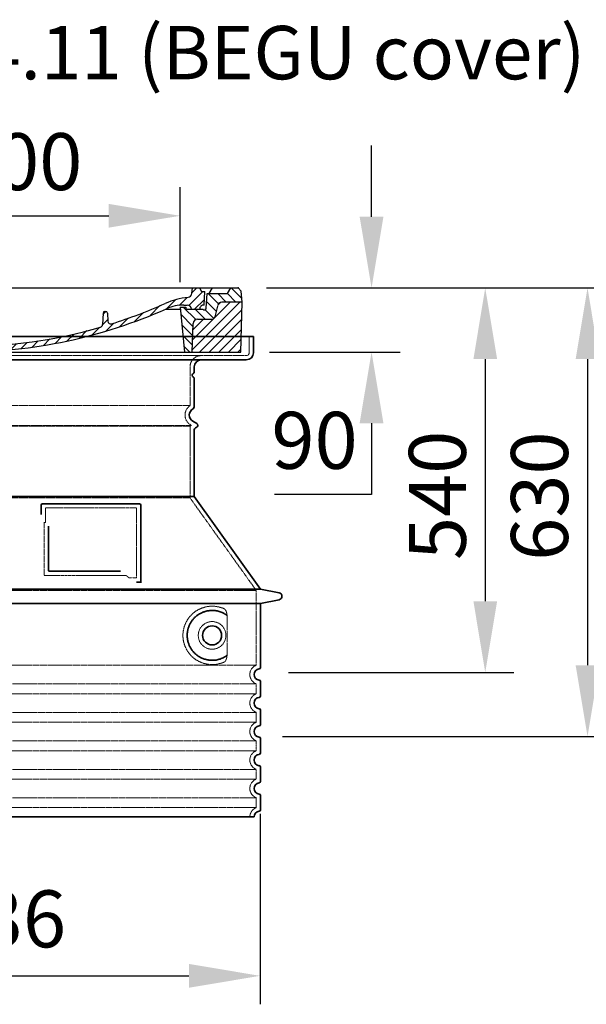
# Model space of a CAD drawing. Units: millimetres. Extents: x 180915 to 192919, y -21181 to -8578.
# Drawn here: x 182791 to 183586, y -17388 to -16005 of the extents above; entities that cross this region are included whole.
import ezdxf

# ---------------------------------------------------------------- set-up
doc = ezdxf.new("R2010")
doc.units = ezdxf.units.MM
doc.linetypes.add('AM_DIN_G_W050x2', pattern=[6.875, 4.75, -0.875, 0.375, -0.875])
doc.linetypes.add('DASHED', pattern=[0.2068, 0.1655, -0.0413])
for name, color, linetype, lineweight in [('AM_7', 4, 'Continuous', 25), ('AM_8', 166, 'Continuous', 25), ('Skrytá (ISO)', 1, 'DASHED', 18), ('Viditelná (ISO)', 7, 'Continuous', 35)]:
    doc.layers.add(name, color=color, linetype=linetype, lineweight=lineweight)
doc.layers.add('PUNKTE', color=1, linetype='Continuous')
doc.styles.get("Standard").update_dxf_attribs({"font": 'tahoma.ttf'})
doc.dimstyles.new('VARIABEL-ST', dxfattribs={"dimscale": 40, "dimtxt": 7, "dimasz": 2.5, "dimexe": 1, "dimexo": 1, "dimgap": 0.6, "dimtad": 1, "dimdsep": 46, "dimtxsty": 'Standard', "dimcen": 0, "dimclrd": 256, "dimclre": 256, "dimclrt": 5, "dimadec": 0, "dimazin": 0, "dimtp": 0.1, "dimtm": 0.1, "dimtfac": 0.71, "dimtdec": 3, "dimtmove": 0, "dimatfit": 3, "dimfxl": 1, "dimtzin": 0, "dimarcsym": 0})

# ---------------------------------------------------------------- blocks, each defined once
blk = doc.blocks.new('A$C710E52A4')
at = {"layer": 'AM_8'}
h = blk.add_hatch(dxfattribs=at)
h.set_pattern_fill('ANSI31', color=256, scale=3, angle=90, style=0)
h.set_pattern_definition([(135, (-11381.922, -11292.96), (-6.735192, -6.735192), [])])
edge = h.paths.add_edge_path()
edge.add_line((703.1, 25), (714, 25))
edge.add_line((714, 25), (715.3, 65.2))
edge.add_arc((721.3, 65), 6, 90, 178.1977, ccw=False)
edge.add_line((721.3, 71), (741.9, 71))
edge.add_arc((741.9, 75), 4, 270, 354.0008)
edge.add_line((745.9, 74.6), (749.6, 89.6))
edge.add_arc((755.6, 89), 6, 90, 174.0008, ccw=False)
edge.add_line((755.6, 95), (784, 95))
edge.add_line((784, 95), (782.9, 110.5))
edge.add_line((782.9, 110.5), (778.4, 115))
edge.add_line((778.4, 115), (768.4, 115))
edge.add_line((768.4, 115), (763.8, 107))
edge.add_line((763.8, 107), (735, 107))
edge.add_line((735, 107), (733.6, 86.5))
edge.add_arc((731.1, 86.5), 2.5, 216.8699, 359.1282, ccw=False)
edge.add_line((729.1, 85), (705, 85))
edge.add_line((705, 85), (705, 88))
edge.add_line((705, 88), (697, 88))
edge.add_line((697, 88), (703.1, 25))
edge = h.paths.add_edge_path()
edge.add_line((70.1, 25), (81, 25))
edge.add_line((81, 25), (87, 88))
edge.add_line((87, 88), (79, 88))
edge.add_line((79, 88), (79, 85))
edge.add_line((79, 85), (54.9, 85))
edge.add_arc((53.9, 85), 1, 270, 360, ccw=False)
edge.add_line((53.9, 84), (49.7, 84))
edge.add_arc((49.7, 86.5), 2.5, 189.6762, 270, ccw=False)
edge.add_line((47.2, 86.1), (40, 107))
edge.add_line((40, 107), (20.2, 107))
edge.add_line((20.2, 107), (15.6, 115))
edge.add_line((15.6, 115), (5.6, 115))
edge.add_line((5.6, 115), (1.2, 110.5))
edge.add_line((1.2, 110.5), (0, 95))
edge.add_line((0, 95), (28.5, 95))
edge.add_line((28.5, 95), (34.5, 89.6))
edge.add_line((34.5, 89.6), (38.1, 74.6))
edge.add_arc((42.1, 75), 4, 185.9992, 270)
edge.add_line((42.1, 71), (62.8, 71))
edge.add_arc((62.8, 65), 6, 1.8023, 90, ccw=False)
edge.add_line((68.8, 65.2), (70.1, 25))
h = blk.add_hatch(dxfattribs=at)
h.set_pattern_fill('ANSI31', color=256, scale=3, style=0)
h.set_pattern_definition([(45, (-11381.922, -11292.96), (-6.735192, 6.735192), [])])
edge = h.paths.add_edge_path()
edge.add_line((714, 25), (782.4, 25))
edge.add_line((782.4, 25), (784, 95))
edge.add_line((784, 95), (755.6, 95))
edge.add_arc((755.6, 89), 6, 90, 174.0008)
edge.add_line((749.6, 89.6), (745.9, 74.6))
edge.add_arc((741.9, 75), 4, 270, 354.0008, ccw=False)
edge.add_line((741.9, 71), (721.3, 71))
edge.add_arc((721.3, 65), 6, 90, 178.1977)
edge.add_line((715.3, 65.2), (714, 25))
edge = h.paths.add_edge_path()
edge.add_line((1.7, 25), (70.1, 25))
edge.add_line((70.1, 25), (68.8, 65.2))
edge.add_arc((62.8, 65), 6, 1.8023, 90)
edge.add_line((62.8, 71), (42.1, 71))
edge.add_arc((42.1, 75), 4, 185.9992, 270, ccw=False)
edge.add_line((38.1, 74.6), (34.5, 89.6))
edge.add_arc((28.5, 89), 6, 5.9992, 90)
edge.add_line((28.5, 95), (0, 95))
edge.add_line((0, 95), (1.7, 25))
for p, q in [((1.2, 110.5), (5.6, 115)), ((392, 115), (5.6, 115)), ((20.2, 107), (15.6, 115)), ((59.9, 115), (57, 110)), ((79.4, 109), (79, 115)), ((121.4, 108.4), (121, 115)), ((164.8, 79.5), (158.6, 115)), ((392, 115), (778.4, 115)), ((713.6, 107.2), (714.3, 115)), ((724.1, 115), (727, 110)), ((738, 107), (742.6, 115)), ((763.8, 107), (768.4, 115)), ((782.9, 110.5), (778.4, 115)), ((0, 95), (1.2, 110.5)), ((40, 107), (20.2, 107)), ((47.2, 86.1), (40, 107)), ((47.1, 102.1), (46.6, 110)), ((57, 110), (46.6, 110)), ((49.5, 100), (50.5, 100)), ((50, 100), (51.1, 85.9)), ((53, 97.6), (53.4, 91)), ((53.4, 91), (57, 110)), ((130.2, 108), (147.4, 108)), ((149.1, 97.4), (149.9, 105.4)), ((727, 110), (732, 110)), ((730.7, 91), (732, 110)), ((733.6, 86.4), (735, 107)), ((735, 107), (763.8, 107)), ((784, 95), (782.9, 110.5)), ((1.7, 25), (0, 95)), ((0, 95), (28.5, 95)), ((34.5, 89.6), (38.1, 74.6)), ((49.7, 84), (53.1, 84)), ((53.1, 84), (53.4, 84)), ((53.4, 84), (53.9, 84)), ((54.9, 85), (54.9, 85)), ((79, 85), (54.9, 85)), ((71, 85), (71.2, 90.6)), ((81.6, 91), (77, 91)), ((79, 88), (79, 85)), ((79, 88), (87, 88)), ((87, 88), (81, 25)), ((146.6, 95), (134, 95)), ((147.4, 87.5), (134, 87.5)), ((676.2, 85), (697.2, 85)), ((676.2, 85), (697.2, 85)), ((697, 88), (703.1, 25)), ((697, 88), (705, 88)), ((697, 88), (705, 88)), ((702.4, 91), (707, 91)), ((705, 88), (705, 85)), ((705, 88), (705, 85)), ((705, 85), (729.1, 85)), ((705, 85), (729.1, 85)), ((749.6, 89.6), (745.9, 74.6)), ((784, 95), (755.6, 95)), ((782.4, 25), (784, 95)), ((62.8, 71), (42.1, 71)), ((588.9, 79.5), (588.2, 63.6)), ((591.4, 81.9), (592, 81.9)), ((592, 81.9), (592.7, 81.9)), ((595.1, 79.5), (595.8, 68.2)), ((721.3, 71), (741.9, 71)), ((70.1, 25), (68.8, 65.2)), ((714, 25), (715.3, 65.2)), ((1.7, 25), (782.4, 25))]:
    blk.add_line(p, q)
for centre, radius, start, end in [((49.5, 102.5), 2.5, 190, 270), ((50.5, 97.5), 2.5, 2, 90), ((81.2, 90.3), 10, 62.792, 178), ((89.8, 121.2), 16.1, 229.4431, 272.7347), ((134, 193), 105.5, 242.792, 270), ((134, 193), 98, 243.69, 270), ((125, 108.6), 3.54, 182, 329.767), ((130.2, 105.5), 2.5, 90, 149.767), ((146.6, 97.5), 2.5, 270, 358), ((147.4, 105.5), 2.5, 358, 90), ((719, -2.7), 105, 95.892, 114.109), ((707.6, 107.8), 6, 275.893, 355), ((28.5, 89), 6, 5.9992, 90), ((49.7, 86.5), 2.5, 190, 270), ((53.1, 86), 2, 184.7582, 270), ((53.6, 85), 6, 0, 92.001), ((53.9, 85), 1, 270, 360), ((77, 85), 6, 90, 180), ((81.6, 31), 60, 65.994, 90), ((392, 728), 703, 245.993, 270), ((147.4, 77.5), 10, 8.13, 90), ((392, 728), 703, 270, 294.006), ((392, 728), 695.5, 287.48, 294.109), ((702.4, 31), 60, 90, 114.006), ((707, 85), 6, 0, 90), ((730.5, 85), 6, 87.999, 180), ((731.1, 86.5), 2.5, 216.87, 358), ((731.1, 86.5), 2.5, 216.87, 358), ((755.6, 89), 6, 90, 174.0008), ((42.1, 75), 4, 185.9992, 270), ((62.8, 65), 6, 1.8023, 90), ((180.6, 82.3), 23.5, 188.13, 251.869), ((180.6, 82.3), 16, 190, 251.869), ((591.4, 79.4), 2.5, 89.998, 177.298), ((592.7, 79.4), 2.5, 3.047, 90.002), ((721.3, 65), 6, 90, 178.1977), ((741.9, 75), 4, 270, 354.0008), ((392, 728), 695.5, 251.869, 270), ((392, 728), 695.5, 270, 286.132), ((584.2, 63.7), 4, 286.132, 357.298), ((599.7, 68.5), 4, 183.047, 287.483)]:
    blk.add_arc(centre, radius, start, end)
at = {"layer": 'AM_7', "linetype": 'AM_DIN_G_W050x2'}
for q in [(392, 30), (392, 30), (377, 15), (407, 15), (392, 0), (392, 0)]:
    blk.add_line((392, 15), q, dxfattribs=at)
at = {"layer": 'AM_8'}
for p, q in [((53.3, 94.3), (74, 115)), ((121.4, 108.5), (127.9, 115)), ((134.4, 108), (141.4, 115)), ((147.8, 108), (154.9, 115)), ((713.7, 108.1), (720.6, 115)), ((59.3, 86.8), (80.6, 108.1)), ((85.3, 99.3), (91, 105)), ((94.7, 95.3), (100.4, 101)), ((104.5, 91.6), (110.7, 97.8)), ((140.8, 87.5), (160, 106.7)), ((677.9, 85.8), (690.4, 98.2)), ((695.9, 90.3), (707.2, 101.6)), ((709.6, 90.6), (729.1, 110)), ((717.5, 85), (730.9, 98.4)), ((71, 85), (71, 85.1)), ((115.4, 89), (122.1, 95.7)), ((127.7, 87.9), (134.9, 95)), ((152.8, 86.1), (162, 95.3)), ((157.7, 77.5), (164.1, 83.8)), ((655, 76.3), (668.8, 90.2)), ((161.9, 68.2), (167.1, 73.3)), ((588.1, 63.3), (595.6, 70.8)), ((588.8, 77.5), (593, 81.7)), ((612.2, 60.5), (624.5, 72.8)), ((632.2, 67), (645.9, 80.7)), ((169.2, 62), (174.7, 67.5)), ((178.8, 58.1), (184.9, 64.3)), ((189, 54.9), (195.3, 61.1)), ((199.3, 51.7), (205.6, 58)), ((573.7, 48.9), (584.5, 59.7)), ((592.3, 54), (603.9, 65.7)), ((210.1, 49), (216, 54.9)), ((220.8, 46.3), (226.9, 52.3)), ((231.6, 43.6), (237.9, 49.9)), ((242.4, 40.9), (248.9, 47.4)), ((253.7, 38.7), (259.9, 44.9)), ((265.1, 36.7), (271.4, 43)), ((505.1, 34.2), (514.4, 43.5)), ((521.5, 37.1), (530.8, 46.4)), ((537.8, 40), (548.2, 50.3)), ((555.7, 44.4), (566.3, 55)), ((276.6, 34.7), (283, 41.2)), ((288, 32.6), (294.7, 39.3)), ((299.8, 31), (306.4, 37.6)), ((312, 29.7), (318.7, 36.4)), ((324.2, 28.4), (331, 35.2)), ((336.4, 27.1), (343.3, 34.1)), ((349, 26.3), (356.1, 33.4)), ((362.1, 25.9), (369.3, 33.1)), ((375.2, 25.5), (382.4, 32.8)), ((388.3, 25.1), (395.8, 32.6)), ((401.9, 25.3), (409.6, 33)), ((415.8, 25.7), (423.5, 33.4)), ((429.6, 26.1), (437.4, 33.8)), ((443.7, 26.7), (452.1, 35.1)), ((458.8, 28.3), (467.2, 36.7)), ((473.8, 29.9), (482.3, 38.3)), ((488.9, 31.5), (498, 40.6))]:
    blk.add_line(p, q, dxfattribs=at)
at = {"layer": 'PUNKTE'}
for p in [(5.6, 115), (392, 115), (392, 115), (392, 115), (392, 115), (778.4, 115), (392, 25), (392, 25)]:
    blk.add_point(p, dxfattribs=at)
blk = doc.blocks.new('*D381')
at = {"layer": 'AM_8', "lineweight": -2, "transparency": 16777216}
for p, q in [((182405.6, -16374.2), (182405.6, -16240.9)), ((183015.6, -16374.2), (183015.6, -16240.9)), ((182505.6, -16280.9), (182915.6, -16280.9))]:
    blk.add_line(p, q, dxfattribs=at)
at = {"layer": 'AM_8', "transparency": 16777216}
for points in [[(182505.6, -16264.2), (182505.6, -16297.5), (182405.6, -16280.9)], [(182915.6, -16264.2), (182915.6, -16297.5), (183015.6, -16280.9)]]:
    blk.add_solid(points, dxfattribs=at)
at = {"layer": 'DEFPOINTS', "color": 0, "transparency": 16777216}
for p in [(183015.6, -16280.9), (182405.6, -16414.2), (183015.6, -16414.2)]:
    blk.add_point(p, dxfattribs=at)
at = {"layer": 'AM_8', "color": 1, "transparency": 16777216, "insert": (182710.6, -16215.2), "char_height": 80, "attachment_point": 5}
blk.add_mtext('DN600', dxfattribs=at)
blk = doc.blocks.new('*D383')
at = {"layer": 'AM_8', "lineweight": -2, "transparency": 16777216}
for p, q in [((183284.4, -16282.2), (183284.4, -16182.2)), ((183137, -16382.2), (183324.4, -16382.2)), ((183141, -16472.2), (183324.4, -16472.2)), ((183284.4, -16572.2), (183284.4, -16672.2)), ((183284.4, -16672.2), (183148.3, -16672.2))]:
    blk.add_line(p, q, dxfattribs=at)
at = {"layer": 'AM_8', "transparency": 16777216}
for points in [[(183267.7, -16282.2), (183301.1, -16282.2), (183284.4, -16382.2)], [(183267.7, -16572.2), (183301.1, -16572.2), (183284.4, -16472.2)]]:
    blk.add_solid(points, dxfattribs=at)
at = {"layer": 'DEFPOINTS', "color": 0, "transparency": 16777216}
for p in [(183097, -16382.2), (183101, -16472.2), (183284.4, -16472.2)]:
    blk.add_point(p, dxfattribs=at)
at = {"layer": 'AM_8', "color": 1, "transparency": 16777216, "insert": (183204.4, -16606.6), "char_height": 80, "attachment_point": 5}
blk.add_mtext('90', dxfattribs=at)
blk = doc.blocks.new('*D391')
at = {"layer": 'AM_8', "lineweight": -2, "transparency": 16777216}
for p, q in [((183137, -16382.2), (183627.6, -16382.2)), ((183587.6, -16482.2), (183587.6, -16912.2)), ((183159.6, -17012.2), (183627.6, -17012.2))]:
    blk.add_line(p, q, dxfattribs=at)
at = {"layer": 'AM_8', "transparency": 16777216}
for points in [[(183570.9, -16482.2), (183604.2, -16482.2), (183587.6, -16382.2)], [(183570.9, -16912.2), (183604.2, -16912.2), (183587.6, -17012.2)]]:
    blk.add_solid(points, dxfattribs=at)
at = {"layer": 'DEFPOINTS', "color": 0, "transparency": 16777216}
for p in [(183097, -16382.2), (183119.6, -17012.2), (183587.6, -17012.2)]:
    blk.add_point(p, dxfattribs=at)
at = {"layer": 'AM_8', "color": 1, "transparency": 16777216, "insert": (183480.2, -16765.5), "char_height": 80, "attachment_point": 1, "rotation": 90}
blk.add_mtext('630', dxfattribs=at)
blk = doc.blocks.new('*D392')
at = {"layer": 'AM_8', "lineweight": -2, "transparency": 16777216}
for p, q in [((183137, -16382.2), (183484, -16382.2)), ((183444, -16482.2), (183444, -16822.2)), ((183167.6, -16922.2), (183484, -16922.2))]:
    blk.add_line(p, q, dxfattribs=at)
at = {"layer": 'AM_8', "transparency": 16777216}
for points in [[(183427.4, -16482.2), (183460.7, -16482.2), (183444, -16382.2)], [(183427.4, -16822.2), (183460.7, -16822.2), (183444, -16922.2)]]:
    blk.add_solid(points, dxfattribs=at)
at = {"layer": 'DEFPOINTS', "color": 0, "transparency": 16777216}
for p in [(183097, -16382.2), (183127.6, -16922.2), (183444, -16922.2)]:
    blk.add_point(p, dxfattribs=at)
at = {"layer": 'AM_8', "color": 1, "transparency": 16777216, "insert": (183336.8, -16764.4), "char_height": 80, "attachment_point": 1, "rotation": 90}
blk.add_mtext('540', dxfattribs=at)
blk = doc.blocks.new('*D712')
at = {"layer": 'AM_8', "lineweight": -2, "transparency": 16777216}
for p, q in [((182292, -17120.8), (182292, -17388.3)), ((183128, -17120.8), (183128, -17388.3)), ((182392, -17348.3), (183028, -17348.3))]:
    blk.add_line(p, q, dxfattribs=at)
at = {"layer": 'AM_8', "transparency": 16777216}
for points in [[(182392, -17331.6), (182392, -17365), (182292, -17348.3)], [(183028, -17331.6), (183028, -17365), (183128, -17348.3)]]:
    blk.add_solid(points, dxfattribs=at)
at = {"layer": 'DEFPOINTS', "color": 0, "transparency": 16777216}
for p in [(182292, -17080.8), (183128, -17080.8), (183128, -17348.3)]:
    blk.add_point(p, dxfattribs=at)
at = {"layer": 'AM_8', "color": 1, "transparency": 16777216, "insert": (182724.3, -17278.7), "char_height": 80, "attachment_point": 5}
blk.add_mtext('Ø836', dxfattribs=at)

msp = doc.modelspace()

# ---------------------------------------------------------------- linework, layer by layer
at = {"layer": 'Skrytá (ISO)', "ltscale": 4.378584}
msp.add_line((183112.6, -16473.2), (183112.6, -16450.2), dxfattribs=at)
at = {"layer": 'Skrytá (ISO)', "ltscale": 13.14391}
msp.add_line((182312.6, -16477.2), (183108.6, -16477.2), dxfattribs=at)
at = {"layer": 'Skrytá (ISO)', "ltscale": 13.137691}
msp.add_line((183029.6, -16547.5), (183029.6, -16493.2), dxfattribs=at)
at = {"layer": 'Skrytá (ISO)', "ltscale": 13.097497}
for p, q in [((183029.6, -16547.5), (182391.6, -16547.5)), ((183029.6, -16576.3), (182391.6, -16576.3)), ((183029.6, -16677.1), (182391.6, -16677.1))]:
    msp.add_line(p, q, dxfattribs=at)
at = {"layer": 'Skrytá (ISO)', "ltscale": 13.179613}
msp.add_line((183031.6, -16575.2), (182389.6, -16575.2), dxfattribs=at)
at = {"layer": 'Skrytá (ISO)', "ltscale": 0.439558}
msp.add_line((183029.6, -16576.3), (183031.6, -16575.2), dxfattribs=at)
at = {"layer": 'Skrytá (ISO)', "ltscale": 12.18212}
msp.add_line((183029.6, -16677.1), (183029.6, -16576.3), dxfattribs=at)
at = {"layer": 'Skrytá (ISO)', "ltscale": 0.219729}
msp.add_line((183030.6, -16574.6), (183031.6, -16575.2), dxfattribs=at)
at = {"layer": 'Skrytá (ISO)', "ltscale": 12.882055}
msp.add_line((183029.6, -16677.1), (183122.6, -16807.1), dxfattribs=at)
at = {"layer": 'Skrytá (ISO)', "ltscale": 4.010478}
msp.add_line((182826.6, -16691.2), (182826.6, -16712.3), dxfattribs=at)
at = {"layer": 'Skrytá (ISO)', "ltscale": 12.37911}
msp.add_line((182954.6, -16691.2), (182826.6, -16691.2), dxfattribs=at)
at = {"layer": 'Skrytá (ISO)', "ltscale": 11.847196}
msp.add_line((182954.6, -16789.2), (182954.6, -16691.2), dxfattribs=at)
at = {"layer": 'Skrytá (ISO)', "ltscale": 12.468955}
msp.add_line((182824.8, -16786.2), (182940.1, -16786.2), dxfattribs=at)
at = {"layer": 'Skrytá (ISO)', "ltscale": 2.062627}
msp.add_line((182943.8, -16789.2), (182954.6, -16789.2), dxfattribs=at)
at = {"layer": 'Skrytá (ISO)', "ltscale": 13.039331}
for p, q in [((182298.6, -16807.1), (183122.6, -16807.1)), ((182298.6, -16912.1), (183122.6, -16912.1)), ((183122.6, -16938.3), (182298.6, -16938.3)), ((182298.6, -16952.1), (183122.6, -16952.1)), ((183122.6, -16978.3), (182298.6, -16978.3)), ((182298.6, -16992.1), (183122.6, -16992.1)), ((183122.6, -17018.3), (182298.6, -17018.3)), ((182298.6, -17032.1), (183122.6, -17032.1)), ((183122.6, -17058.3), (182298.6, -17058.3)), ((182298.6, -17072.1), (183122.6, -17072.1)), ((183122.6, -17098.3), (182298.6, -17098.3)), ((182298.6, -17112.1), (183122.6, -17112.1))]:
    msp.add_line(p, q, dxfattribs=at)
at = {"layer": 'Skrytá (ISO)', "ltscale": 12.693194}
msp.add_line((183122.6, -16807.1), (183122.6, -16912.1), dxfattribs=at)
at = {"layer": 'Skrytá (ISO)', "ltscale": 12.275962}
msp.add_line((183081.7, -16895.6), (183081.7, -16844.8), dxfattribs=at)
at = {"layer": 'Skrytá (ISO)', "ltscale": 2.635983}
for p, q in [((183122.6, -16938.3), (183122.6, -16952.1)), ((183122.6, -16978.3), (183122.6, -16992.1)), ((183122.6, -17018.3), (183122.6, -17032.1)), ((183122.6, -17058.3), (183122.6, -17072.1)), ((183122.6, -17098.3), (183122.6, -17112.1))]:
    msp.add_line(p, q, dxfattribs=at)
at = {"layer": 'Skrytá (ISO)', "ltscale": 11.818951}
msp.add_circle((183060.6, -16870.2), 19.4, dxfattribs=at)
at = {"layer": 'Skrytá (ISO)', "ltscale": 4.78461}
msp.add_arc((183045.6, -16493.2), 16, 90, 180, dxfattribs=at)
at = {"layer": 'Skrytá (ISO)', "ltscale": 1.196077}
msp.add_arc((183108.6, -16473.2), 4, 270, 0, dxfattribs=at)
at = {"layer": 'Skrytá (ISO)', "ltscale": 6.154692}
msp.add_arc((183038.6, -16560.8), 16, 124.2289, 240, dxfattribs=at)
at = {"layer": 'Skrytá (ISO)', "ltscale": 0.398348}
msp.add_arc((182667.8, -17049.4), 372.7, 64.7709, 65.0927, dxfattribs=at)
at = {"layer": 'Skrytá (ISO)', "ltscale": 6.426379}
for centre in [(183127.6, -16925.2), (183127.6, -16965.2), (183127.6, -17005.2), (183127.6, -17045.2), (183127.6, -17085.2)]:
    msp.add_arc(centre, 14, 110.9248, 249.0752, dxfattribs=at)
at = {"layer": 'Skrytá (ISO)', "ltscale": 3.21314}
msp.add_arc((183127.6, -17125.2), 14, 110.9248, 180, dxfattribs=at)
at = {"layer": 'Skrytá (ISO)', "ltscale": 15.091075}
msp.add_rational_spline([(182824.8, -16711.4), (182824.8, -16745.8), (182824.8, -16786.2)], [1.00391800559, 1.00604730413, 1.00235786927], degree=2, dxfattribs=at)
at = {"layer": 'Skrytá (ISO)', "ltscale": 0.905796}
msp.add_rational_spline([(182943.8, -16789.2), (182942, -16787.7), (182940.1, -16786.2)], [1.01872128411, 1.02024725224, 1.02175351756], degree=2, dxfattribs=at)
at = {"layer": 'Skrytá (ISO)', "ltscale": 13.256505}
msp.add_open_spline([(183077.8, -16832.9), (183075.3, -16831.8), (183072.8, -16830.9), (183067, -16829.6), (183063.8, -16829.2), (183058.2, -16829.2), (183055.6, -16829.4), (183050.3, -16830.4), (183047.5, -16831.3), (183041.9, -16833.6), (183039.1, -16835.1), (183033.8, -16839), (183031.3, -16841.4), (183027.7, -16845.7), (183026.5, -16847.4), (183024.2, -16851.3), (183023.2, -16853.4), (183021.5, -16857.9), (183020.8, -16860.3), (183019.9, -16865.2), (183019.6, -16867.7), (183019.6, -16872.7), (183019.9, -16875.2), (183020.8, -16880.1), (183021.5, -16882.5), (183023.2, -16887), (183024.2, -16889.1), (183026.5, -16892.9), (183027.7, -16894.7), (183031.3, -16899), (183033.8, -16901.4), (183039.1, -16905.2), (183041.9, -16906.8), (183047.5, -16909.1), (183050.3, -16909.9), (183055.6, -16911), (183058.2, -16911.2), (183063.8, -16911.2), (183067, -16910.8), (183072.8, -16909.5), (183075.3, -16908.6), (183077.8, -16907.4)], degree=3, knots=[7.212232, 7.212232, 7.212232, 7.212232, 8.734874, 8.734874, 10.543612, 10.543612, 11.918141, 11.918141, 13.29267, 13.29267, 14.667199, 14.667199, 16.041728, 16.041728, 16.786737, 16.786737, 17.531747, 17.531747, 18.276757, 18.276757, 19.021767, 19.021767, 19.766776, 19.766776, 20.511786, 20.511786, 21.256796, 21.256796, 22.001806, 22.001806, 23.376334, 23.376334, 24.750863, 24.750863, 26.125392, 26.125392, 27.499921, 27.499921, 29.308659, 29.308659, 30.831301, 30.831301, 30.831301, 30.831301], dxfattribs=at)
at = {"layer": 'Skrytá (ISO)', "ltscale": 3.049721}
msp.add_open_spline([(183081.7, -16844.8), (183081.7, -16843.8), (183081.7, -16842.8), (183081.4, -16840.2), (183081.1, -16838.7), (183080.3, -16836.2), (183079.8, -16835.2), (183078.8, -16833.7), (183078.3, -16833.2), (183077.8, -16832.9)], degree=3, knots=[-1.550935, -1.550935, -1.550935, -1.550935, -1.2581, -1.2581, -0.794126, -0.794126, -0.370827, -0.370827, 0, 0, 0, 0], dxfattribs=at)
at = {"layer": 'Skrytá (ISO)', "ltscale": 3.049725}
msp.add_open_spline([(183077.8, -16907.4), (183078.3, -16907.2), (183078.9, -16906.6), (183079.9, -16905.1), (183080.3, -16904.1), (183081.1, -16901.6), (183081.4, -16900.1), (183081.7, -16897.5), (183081.7, -16896.5), (183081.7, -16895.6)], degree=3, knots=[-6.248464, -6.248464, -6.248464, -6.248464, -5.855111, -5.855111, -5.440025, -5.440025, -4.943712, -4.943712, -4.655335, -4.655335, -4.655335, -4.655335], dxfattribs=at)
at = {"layer": 'Viditelná (ISO)'}
for p, q in [((183118.6, -16450.2), (182302.6, -16450.2)), ((183118.6, -16473.2), (183118.6, -16450.2)), ((182312.6, -16483.2), (183108.6, -16483.2)), ((183035.6, -16500.2), (183035.6, -16493.2)), ((183035.6, -16549.2), (183035.6, -16509.4)), ((183033.6, -16569.4), (183039.1, -16572.6)), ((183037.1, -16578.9), (183039.1, -16577.8)), ((183035.6, -16675.2), (183035.6, -16581.5)), ((183035.6, -16675.2), (182385.6, -16675.2)), ((183035.6, -16675.2), (183128.6, -16805.2)), ((182820.6, -16687.2), (182820.6, -16700.2)), ((182958.6, -16685.2), (182822.6, -16685.2)), ((182960.6, -16795.2), (182960.6, -16687.2)), ((182830.8, -16716.9), (182830.8, -16778.2)), ((182832.8, -16780.2), (182932.1, -16780.2)), ((182956.8, -16795.2), (182958.6, -16795.2)), ((182958.6, -16795.2), (182960.6, -16795.2)), ((182292.6, -16805.2), (183128.6, -16805.2)), ((183128.6, -16805.2), (183154.6, -16810.3)), ((182292.6, -16825.2), (183128.6, -16825.2)), ((183128.6, -16825.2), (183154.6, -16820.1)), ((183128.6, -16825.2), (183128.6, -16915.2)), ((183128.6, -16935.1), (183128.6, -16955.2)), ((183128.6, -16975.1), (183128.6, -16995.2)), ((183128.6, -17015.1), (183128.6, -17035.2)), ((183128.6, -17055.1), (183128.6, -17075.2)), ((183128.6, -17095.1), (183128.6, -17115.2)), ((182301.6, -17125.2), (183119.6, -17125.2))]:
    msp.add_line(p, q, dxfattribs=at)
msp.add_circle((183060.6, -16870.2), 13.4, dxfattribs=at)
for centre, radius, start, end in [((183108.6, -16473.2), 10, 270, 0), ((183045.6, -16493.2), 10, 90, 180), ((183035.6, -16504.8), 3, 113.5782, 246.4218), ((183033.6, -16500.2), 2, 293.5782, 0), ((183033.6, -16509.4), 2, 0, 66.4218), ((183038.6, -16560.8), 10, 117.4864, 240), ((183032.6, -16549.2), 3, 297.4864, 0), ((183038.6, -16581.5), 3, 120, 180), ((183037.6, -16575.2), 3, 300, 60), ((182822.6, -16687.2), 2, 90, 180), ((182958.6, -16687.2), 2, 0, 90), ((183153.6, -16815.2), 5, 281.0997, 78.9003), ((183127.6, -16925.2), 8, 95.7392, 264.2608), ((183126.6, -16915.2), 2, 275.7392, 0), ((183126.6, -16935.1), 2, 0, 84.2608), ((183127.6, -16965.2), 8, 95.7392, 264.2608), ((183126.6, -16955.2), 2, 275.7392, 0), ((183126.6, -16975.1), 2, 0, 84.2608), ((183127.6, -17005.2), 8, 95.7392, 264.2608), ((183126.6, -16995.2), 2, 275.7392, 0), ((183126.6, -17015.1), 2, 0, 84.2608), ((183126.6, -17035.2), 2, 275.7392, 0), ((183127.6, -17045.2), 8, 95.7392, 264.2608), ((183126.6, -17055.1), 2, 0, 84.2608), ((183127.6, -17085.2), 8, 95.7392, 264.2608), ((183126.6, -17075.2), 2, 275.7392, 0), ((183126.6, -17095.1), 2, 0, 84.2608), ((183127.6, -17125.2), 8, 95.7392, 180), ((183126.6, -17115.2), 2, 275.7392, 0)]:
    msp.add_arc(centre, radius, start, end, dxfattribs=at)
for centre, major_axis, ratio, start_param, end_param in [((183082.2, -16840.2), (-1.15, -1.62), 0.849968, 6.277943, 6.277951), ((183082.3, -16900.3), (-1.23, 1.63), 0.849913, 6.264078, 6.264085)]:
    msp.add_ellipse(centre, major_axis=major_axis, ratio=ratio, start_param=start_param, end_param=end_param, dxfattribs=at)
for points, knots in [([(182832.8, -16780.2), (182832.7, -16780.2), (182832.7, -16780.2), (182832.7, -16780.2), (182832.7, -16780.2), (182832.6, -16780.2), (182832.6, -16780.2), (182832.6, -16780.2), (182832.6, -16780.2), (182832.6, -16780.2), (182832.5, -16780.2), (182832.5, -16780.2), (182832.4, -16780.2), (182832.4, -16780.2), (182832.4, -16780.2), (182832.4, -16780.2), (182832.4, -16780.2), (182832.3, -16780.1), (182832.3, -16780.1), (182832.3, -16780.1), (182832.3, -16780.1), (182832.3, -16780.1), (182832.2, -16780.1), (182832.2, -16780.1), (182832.1, -16780.1), (182832.1, -16780.1), (182832.1, -16780.1), (182832.1, -16780.1), (182832.1, -16780.1), (182832, -16780.1), (182832, -16780), (182832, -16780), (182832, -16780), (182832, -16780), (182831.9, -16780), (182831.9, -16780), (182831.9, -16780), (182831.8, -16780), (182831.8, -16780), (182831.8, -16780), (182831.8, -16779.9), (182831.8, -16779.9), (182831.7, -16779.9), (182831.7, -16779.9), (182831.7, -16779.9), (182831.7, -16779.9), (182831.6, -16779.9), (182831.6, -16779.8), (182831.6, -16779.8), (182831.6, -16779.8), (182831.6, -16779.8), (182831.5, -16779.8), (182831.5, -16779.8), (182831.5, -16779.7), (182831.5, -16779.7), (182831.4, -16779.7), (182831.4, -16779.7), (182831.4, -16779.7), (182831.4, -16779.6), (182831.4, -16779.6), (182831.3, -16779.6), (182831.3, -16779.6), (182831.3, -16779.6), (182831.3, -16779.5), (182831.3, -16779.5), (182831.2, -16779.5), (182831.2, -16779.5), (182831.2, -16779.5), (182831.2, -16779.4), (182831.2, -16779.4), (182831.1, -16779.4), (182831.1, -16779.4), (182831.1, -16779.3), (182831.1, -16779.3), (182831.1, -16779.3), (182831, -16779.2), (182831, -16779.2), (182831, -16779.2), (182831, -16779.2), (182831, -16779.1), (182831, -16779.1), (182830.9, -16779.1), (182830.9, -16779), (182830.9, -16779), (182830.9, -16779), (182830.9, -16779), (182830.9, -16778.9), (182830.9, -16778.9), (182830.9, -16778.8), (182830.9, -16778.8), (182830.9, -16778.8), (182830.8, -16778.8), (182830.8, -16778.7), (182830.8, -16778.7), (182830.8, -16778.6), (182830.8, -16778.6), (182830.8, -16778.6), (182830.8, -16778.6), (182830.8, -16778.5), (182830.8, -16778.4), (182830.8, -16778.4), (182830.8, -16778.4), (182830.8, -16778.4), (182830.8, -16778.3), (182830.8, -16778.3), (182830.8, -16778.2), (182830.8, -16778.2), (182830.8, -16778.2), (182830.8, -16778.2)], [0, 0, 0, 0, 0.004887, 0.004887, 0.004887, 0.055556, 0.055556, 0.055556, 0.06316, 0.06316, 0.06316, 0.111111, 0.111111, 0.111111, 0.12144, 0.12144, 0.12144, 0.166667, 0.166667, 0.166667, 0.179719, 0.179719, 0.179719, 0.222222, 0.222222, 0.222222, 0.237997, 0.237997, 0.237997, 0.277778, 0.277778, 0.277778, 0.296298, 0.296298, 0.296298, 0.333333, 0.333333, 0.333333, 0.354563, 0.354563, 0.354563, 0.388889, 0.388889, 0.388889, 0.412831, 0.412831, 0.412831, 0.444444, 0.444444, 0.444444, 0.471088, 0.471088, 0.471088, 0.5, 0.5, 0.5, 0.52937, 0.52937, 0.52937, 0.555556, 0.555556, 0.555556, 0.587652, 0.587652, 0.587652, 0.611111, 0.611111, 0.611111, 0.645937, 0.645937, 0.645937, 0.666667, 0.666667, 0.666667, 0.704209, 0.704209, 0.704209, 0.722222, 0.722222, 0.722222, 0.762492, 0.762492, 0.762492, 0.777778, 0.777778, 0.777778, 0.820769, 0.820769, 0.820769, 0.833333, 0.833333, 0.833333, 0.879044, 0.879044, 0.879044, 0.888889, 0.888889, 0.888889, 0.937322, 0.937322, 0.937322, 0.944444, 0.944444, 0.944444, 0.995607, 0.995607, 0.995607, 1, 1, 1, 1]), ([(182956.8, -16795.2), (182956.4, -16795.2), (182955.9, -16795.2), (182955.1, -16795.2), (182954.7, -16795.2), (182954.4, -16795.2)], [0, 0, 0, 0, 0.1311494, 0.1311494, 0.2590568, 0.2590568, 0.2590568, 0.2590568]), ([(182961.7, -16795.2), (182961.5, -16795.2), (182961.4, -16795.2), (182961.1, -16795.2), (182961, -16795.2), (182960.8, -16795.2), (182960.8, -16795.2), (182960.7, -16795.2), (182960.6, -16795.2), (182960.6, -16795.2)], [0, 0, 0, 0, 0.0588032, 0.0588032, 0.1242551, 0.1242551, 0.1935257, 0.1935257, 0.2623886, 0.2623886, 0.2623886, 0.2623886]), ([(183081.1, -16841.8), (183080.3, -16841.2), (183079.5, -16840.7), (183078.7, -16840.2), (183078.7, -16840.2), (183078.7, -16840.2), (183078.6, -16840.2), (183077.8, -16839.7), (183077, -16839.2), (183076.1, -16838.8), (183076.1, -16838.8), (183076, -16838.8), (183076, -16838.7), (183075.1, -16838.3), (183074.3, -16837.9), (183073.3, -16837.6), (183073.3, -16837.6), (183073.3, -16837.6), (183073.3, -16837.5), (183072.4, -16837.2), (183071.4, -16836.9), (183070.5, -16836.6), (183070.5, -16836.6), (183070.4, -16836.6), (183070.4, -16836.6), (183069.5, -16836.3), (183068.5, -16836.1), (183067.6, -16835.9), (183067.6, -16835.9), (183067.6, -16835.9), (183067.5, -16835.9), (183066.6, -16835.7), (183065.6, -16835.5), (183064.7, -16835.4), (183064.7, -16835.4), (183064.6, -16835.4), (183064.6, -16835.4), (183063.7, -16835.3), (183062.7, -16835.2), (183061.8, -16835.2), (183061.8, -16835.2), (183061.8, -16835.2), (183061.7, -16835.2), (183060.8, -16835.2), (183059.9, -16835.2), (183059, -16835.2), (183059, -16835.2), (183058.9, -16835.2), (183058.9, -16835.2), (183058, -16835.3), (183057.1, -16835.4), (183056.2, -16835.5), (183056.2, -16835.5), (183056.2, -16835.5), (183056.2, -16835.5), (183055.3, -16835.6), (183054.4, -16835.7), (183053.6, -16835.9), (183053.5, -16835.9), (183053.5, -16835.9), (183053.5, -16835.9), (183052.7, -16836.1), (183051.8, -16836.3), (183051, -16836.5), (183051, -16836.5), (183051, -16836.6), (183051, -16836.6), (183050.2, -16836.8), (183049.4, -16837.1), (183048.6, -16837.3), (183048.6, -16837.3), (183048.6, -16837.3), (183048.5, -16837.4), (183047.8, -16837.6), (183047, -16837.9), (183046.3, -16838.3), (183046.3, -16838.3), (183046.3, -16838.3), (183046.2, -16838.3), (183045.5, -16838.6), (183044.8, -16839), (183044.1, -16839.3), (183044.1, -16839.3), (183044.1, -16839.3), (183044.1, -16839.4), (183043.4, -16839.7), (183042.7, -16840.1), (183042.1, -16840.5), (183042.1, -16840.5), (183042.1, -16840.5), (183042.1, -16840.5), (183041.4, -16840.9), (183040.8, -16841.3), (183040.2, -16841.8), (183040.2, -16841.8), (183040.2, -16841.8), (183040.2, -16841.8), (183039.6, -16842.2), (183039, -16842.7), (183038.5, -16843.1), (183038.5, -16843.1), (183038.5, -16843.1), (183038.4, -16843.1), (183037.9, -16843.6), (183037.4, -16844), (183036.9, -16844.5), (183036.9, -16844.5), (183036.8, -16844.5), (183036.8, -16844.5), (183036.3, -16845), (183035.8, -16845.5), (183035.4, -16846), (183035.4, -16846), (183035.4, -16846), (183035.4, -16846), (183034.9, -16846.5), (183034.5, -16847), (183034, -16847.5), (183034, -16847.5), (183034, -16847.5), (183034, -16847.5), (183033.6, -16848), (183033.2, -16848.5), (183032.8, -16849), (183032.8, -16849), (183032.8, -16849), (183032.8, -16849), (183032.4, -16849.5), (183032, -16850), (183031.7, -16850.5), (183031.7, -16850.5), (183031.7, -16850.6), (183031.7, -16850.6), (183031.3, -16851.1), (183031, -16851.6), (183030.7, -16852.1), (183030.7, -16852.1), (183030.7, -16852.1), (183030.7, -16852.1), (183030.4, -16852.6), (183030.1, -16853.2), (183029.8, -16853.7), (183029.8, -16853.7), (183029.8, -16853.7), (183029.8, -16853.7), (183029.5, -16854.2), (183029.2, -16854.7), (183029, -16855.3), (183029, -16855.3), (183029, -16855.3), (183029, -16855.3), (183028.7, -16855.8), (183028.5, -16856.3), (183028.3, -16856.8), (183028.3, -16856.8), (183028.3, -16856.9), (183028.3, -16856.9), (183028.1, -16857.4), (183027.9, -16857.9), (183027.7, -16858.4), (183027.7, -16858.4), (183027.7, -16858.4), (183027.7, -16858.4), (183027.5, -16859), (183027.3, -16859.5), (183027.2, -16860), (183027.2, -16860), (183027.2, -16860), (183027.2, -16860), (183027, -16860.5), (183026.9, -16861.1), (183026.7, -16861.6), (183026.6, -16862.1), (183026.5, -16862.6), (183026.4, -16863.2), (183026.3, -16863.7), (183026.2, -16864.2), (183026.1, -16864.7), (183026, -16865.2), (183025.9, -16865.8), (183025.9, -16866.3), (183025.8, -16866.8), (183025.8, -16867.3), (183025.7, -16867.9), (183025.7, -16868.4), (183025.7, -16868.9), (183025.7, -16869.4), (183025.6, -16869.9), (183025.6, -16870.5), (183025.7, -16871), (183025.7, -16871.5), (183025.7, -16872), (183025.7, -16872.5), (183025.8, -16873), (183025.8, -16873.6), (183025.9, -16874.1), (183025.9, -16874.6), (183026, -16875.1), (183026.1, -16875.7), (183026.2, -16876.2), (183026.3, -16876.7), (183026.4, -16877.2), (183026.5, -16877.7), (183026.6, -16878.3), (183026.7, -16878.8), (183026.9, -16879.3), (183027, -16879.8), (183027.2, -16880.4), (183027.2, -16880.4), (183027.2, -16880.4), (183027.2, -16880.4), (183027.3, -16880.9), (183027.5, -16881.4), (183027.7, -16881.9), (183027.7, -16882), (183027.7, -16882), (183027.7, -16882), (183027.9, -16882.5), (183028.1, -16883), (183028.3, -16883.5), (183028.3, -16883.5), (183028.3, -16883.5), (183028.3, -16883.5), (183028.5, -16884.1), (183028.7, -16884.6), (183029, -16885.1), (183029, -16885.1), (183029, -16885.1), (183029, -16885.1), (183029.2, -16885.6), (183029.5, -16886.2), (183029.8, -16886.7), (183029.8, -16886.7), (183029.8, -16886.7), (183029.8, -16886.7), (183030.1, -16887.2), (183030.4, -16887.7), (183030.7, -16888.3), (183030.7, -16888.3), (183030.7, -16888.3), (183030.7, -16888.3), (183031, -16888.8), (183031.3, -16889.3), (183031.7, -16889.8), (183031.7, -16889.8), (183031.7, -16889.8), (183031.7, -16889.8), (183032, -16890.4), (183032.4, -16890.9), (183032.8, -16891.4), (183032.8, -16891.4), (183032.8, -16891.4), (183032.8, -16891.4), (183033.2, -16891.9), (183033.6, -16892.4), (183034, -16892.9), (183034, -16892.9), (183034, -16892.9), (183034, -16892.9), (183034.5, -16893.4), (183034.9, -16893.9), (183035.4, -16894.4), (183035.4, -16894.4), (183035.4, -16894.4), (183035.4, -16894.4), (183035.8, -16894.9), (183036.3, -16895.4), (183036.8, -16895.8), (183036.8, -16895.9), (183036.9, -16895.9), (183036.9, -16895.9), (183037.4, -16896.3), (183037.9, -16896.8), (183038.4, -16897.2), (183038.5, -16897.3), (183038.5, -16897.3), (183038.5, -16897.3), (183039, -16897.7), (183039.6, -16898.2), (183040.2, -16898.6), (183040.2, -16898.6), (183040.2, -16898.6), (183040.2, -16898.6), (183040.8, -16899), (183041.4, -16899.5), (183042.1, -16899.9), (183042.1, -16899.9), (183042.1, -16899.9), (183042.1, -16899.9), (183042.7, -16900.3), (183043.4, -16900.7), (183044.1, -16901), (183044.1, -16901), (183044.1, -16901), (183044.1, -16901), (183044.8, -16901.4), (183045.5, -16901.8), (183046.2, -16902.1), (183046.3, -16902.1), (183046.3, -16902.1), (183046.3, -16902.1), (183047, -16902.4), (183047.8, -16902.7), (183048.5, -16903), (183048.6, -16903), (183048.6, -16903), (183048.6, -16903), (183049.4, -16903.3), (183050.2, -16903.6), (183051, -16903.8), (183051, -16903.8), (183051, -16903.8), (183051, -16903.8), (183051.8, -16904.1), (183052.7, -16904.3), (183053.5, -16904.5), (183053.5, -16904.5), (183053.5, -16904.5), (183053.6, -16904.5), (183054.4, -16904.6), (183055.3, -16904.8), (183056.2, -16904.9), (183056.2, -16904.9), (183056.2, -16904.9), (183056.2, -16904.9), (183057.1, -16905), (183058, -16905.1), (183058.9, -16905.1), (183058.9, -16905.1), (183059, -16905.2), (183059, -16905.2), (183059.9, -16905.2), (183060.8, -16905.2), (183061.7, -16905.2), (183061.8, -16905.2), (183061.8, -16905.2), (183061.8, -16905.2), (183062.7, -16905.1), (183063.7, -16905.1), (183064.6, -16905), (183064.6, -16905), (183064.7, -16905), (183064.7, -16905), (183065.6, -16904.8), (183066.6, -16904.7), (183067.5, -16904.5), (183067.6, -16904.5), (183067.6, -16904.5), (183067.6, -16904.5), (183068.5, -16904.3), (183069.5, -16904.1), (183070.4, -16903.8), (183070.4, -16903.8), (183070.5, -16903.8), (183070.5, -16903.8), (183071.4, -16903.5), (183072.4, -16903.2), (183073.3, -16902.8), (183073.3, -16902.8), (183073.3, -16902.8), (183073.3, -16902.8), (183074.3, -16902.5), (183075.1, -16902.1), (183076, -16901.6), (183076, -16901.6), (183076.1, -16901.6), (183076.1, -16901.6), (183077, -16901.2), (183077.8, -16900.7), (183078.6, -16900.2), (183078.7, -16900.2), (183078.7, -16900.2), (183078.7, -16900.2), (183079.5, -16899.7), (183080.3, -16899.2), (183081.1, -16898.6)], [0, 0, 0, 0, 0.01405, 0.01405, 0.01405, 0.014493, 0.014493, 0.014493, 0.028556, 0.028556, 0.028556, 0.028986, 0.028986, 0.028986, 0.043062, 0.043062, 0.043062, 0.043478, 0.043478, 0.043478, 0.057568, 0.057568, 0.057568, 0.057971, 0.057971, 0.057971, 0.072074, 0.072074, 0.072074, 0.072464, 0.072464, 0.072464, 0.08658, 0.08658, 0.08658, 0.086957, 0.086957, 0.086957, 0.101085, 0.101085, 0.101085, 0.101449, 0.101449, 0.101449, 0.115591, 0.115591, 0.115591, 0.115942, 0.115942, 0.115942, 0.130097, 0.130097, 0.130097, 0.130435, 0.130435, 0.130435, 0.144603, 0.144603, 0.144603, 0.144928, 0.144928, 0.144928, 0.159109, 0.159109, 0.159109, 0.15942, 0.15942, 0.15942, 0.173615, 0.173615, 0.173615, 0.173913, 0.173913, 0.173913, 0.188121, 0.188121, 0.188121, 0.188406, 0.188406, 0.188406, 0.202627, 0.202627, 0.202627, 0.202899, 0.202899, 0.202899, 0.217133, 0.217133, 0.217133, 0.217391, 0.217391, 0.217391, 0.231639, 0.231639, 0.231639, 0.231884, 0.231884, 0.231884, 0.246145, 0.246145, 0.246145, 0.246377, 0.246377, 0.246377, 0.260651, 0.260651, 0.260651, 0.26087, 0.26087, 0.26087, 0.275157, 0.275157, 0.275157, 0.275362, 0.275362, 0.275362, 0.289663, 0.289663, 0.289663, 0.289855, 0.289855, 0.289855, 0.304169, 0.304169, 0.304169, 0.304348, 0.304348, 0.304348, 0.318675, 0.318675, 0.318675, 0.318841, 0.318841, 0.318841, 0.333181, 0.333181, 0.333181, 0.333333, 0.333333, 0.333333, 0.347687, 0.347687, 0.347687, 0.347826, 0.347826, 0.347826, 0.362193, 0.362193, 0.362193, 0.362319, 0.362319, 0.362319, 0.376699, 0.376699, 0.376699, 0.376812, 0.376812, 0.376812, 0.391205, 0.391205, 0.391205, 0.391304, 0.391304, 0.391304, 0.405711, 0.405711, 0.405711, 0.405797, 0.405797, 0.405797, 0.420217, 0.420217, 0.420217, 0.434723, 0.434723, 0.434723, 0.449229, 0.449229, 0.449229, 0.463735, 0.463735, 0.463735, 0.478241, 0.478241, 0.478241, 0.492747, 0.492747, 0.492747, 0.507246, 0.507246, 0.507246, 0.521739, 0.521739, 0.521739, 0.536232, 0.536232, 0.536232, 0.550725, 0.550725, 0.550725, 0.565217, 0.565217, 0.565217, 0.57971, 0.57971, 0.57971, 0.594203, 0.594203, 0.594203, 0.594289, 0.594289, 0.594289, 0.608696, 0.608696, 0.608696, 0.608795, 0.608795, 0.608795, 0.623188, 0.623188, 0.623188, 0.623301, 0.623301, 0.623301, 0.637681, 0.637681, 0.637681, 0.637807, 0.637807, 0.637807, 0.652174, 0.652174, 0.652174, 0.652313, 0.652313, 0.652313, 0.666667, 0.666667, 0.666667, 0.666819, 0.666819, 0.666819, 0.681159, 0.681159, 0.681159, 0.681325, 0.681325, 0.681325, 0.695652, 0.695652, 0.695652, 0.695831, 0.695831, 0.695831, 0.710145, 0.710145, 0.710145, 0.710337, 0.710337, 0.710337, 0.724638, 0.724638, 0.724638, 0.724843, 0.724843, 0.724843, 0.73913, 0.73913, 0.73913, 0.739349, 0.739349, 0.739349, 0.753623, 0.753623, 0.753623, 0.753855, 0.753855, 0.753855, 0.768116, 0.768116, 0.768116, 0.768361, 0.768361, 0.768361, 0.782609, 0.782609, 0.782609, 0.782867, 0.782867, 0.782867, 0.797101, 0.797101, 0.797101, 0.797373, 0.797373, 0.797373, 0.811594, 0.811594, 0.811594, 0.811879, 0.811879, 0.811879, 0.826087, 0.826087, 0.826087, 0.826385, 0.826385, 0.826385, 0.84058, 0.84058, 0.84058, 0.840891, 0.840891, 0.840891, 0.855072, 0.855072, 0.855072, 0.855397, 0.855397, 0.855397, 0.869565, 0.869565, 0.869565, 0.869903, 0.869903, 0.869903, 0.884058, 0.884058, 0.884058, 0.884409, 0.884409, 0.884409, 0.898551, 0.898551, 0.898551, 0.898915, 0.898915, 0.898915, 0.913043, 0.913043, 0.913043, 0.91342, 0.91342, 0.91342, 0.927536, 0.927536, 0.927536, 0.927926, 0.927926, 0.927926, 0.942029, 0.942029, 0.942029, 0.942432, 0.942432, 0.942432, 0.956522, 0.956522, 0.956522, 0.956938, 0.956938, 0.956938, 0.971014, 0.971014, 0.971014, 0.971444, 0.971444, 0.971444, 0.985507, 0.985507, 0.985507, 0.98595, 0.98595, 0.98595, 1, 1, 1, 1])]:
    msp.add_open_spline(points, degree=3, knots=knots, dxfattribs=at)

# ---------------------------------------------------------------- block references
msp.add_blockref('A$C710E52A4', (182318.6, -16497.2))

# ---------------------------------------------------------------- texts
at = {"color": 0}
msp.add_text('Art.-Nr.:3300.34.11 (BEGU cover)', height=75, dxfattribs=at).set_placement((182047.6, -16089.2))

# ---------------------------------------------------------------- dimensions: what is measured, and where the dimension line sits
at = {"layer": 'AM_8', "color": 1}
for base, p1, p2, text, picture, middle in [((183015.6, -16280.9), (182405.6, -16414.2), (183015.6, -16414.2), 'DN600', '*D381', (182710.6, -16280.9)), ((183128, -17348.3), (182292, -17080.8), (183128, -17080.8), 'Ø<>', '*D712', (182724.3, -17348.3))]:
    dim = msp.add_linear_dim(base=base, p1=p1, p2=p2, text=text, dimstyle='VARIABEL-ST', override={"dimtxt": 2, "dimtoh": 1, "dimdec": 0, "dimpost": '<>', "dimclrt": 1, "dimtofl": 0, "dimatfit": 0}, dxfattribs=at)
    dim.commit()
    dim.dimension.update_dxf_attribs({"geometry": picture, "text_midpoint": middle, "dimtype": 160})
dim = msp.add_linear_dim(base=(183284.4, -16472.2), p1=(183097, -16382.2), p2=(183101, -16472.2), angle=90, dimstyle='VARIABEL-ST', override={"dimtxt": 2, "dimtoh": 1, "dimdec": 0, "dimpost": '<>', "dimclrt": 1, "dimtofl": 0, "dimatfit": 0}, dxfattribs=at)
dim.commit()
dim.dimension.update_dxf_attribs({"geometry": '*D383', "text_midpoint": (183204.4, -16606.6)})
for base, p2, picture, middle in [((183587.6, -17012.2), (183119.6, -17012.2), '*D391', (183587.6, -16679.9)), ((183444, -16922.2), (183127.6, -16922.2), '*D392', (183444, -16679.9))]:
    dim = msp.add_linear_dim(base=base, p1=(183097, -16382.2), p2=p2, angle=90, dimstyle='VARIABEL-ST', override={"dimtxt": 2, "dimtoh": 1, "dimdec": 0, "dimpost": '<>', "dimclrt": 1, "dimtofl": 0, "dimatfit": 0}, dxfattribs=at)
    dim.commit()
    dim.dimension.update_dxf_attribs({"geometry": picture, "text_midpoint": middle, "dimtype": 160})

doc.saveas('drawing.dxf')
